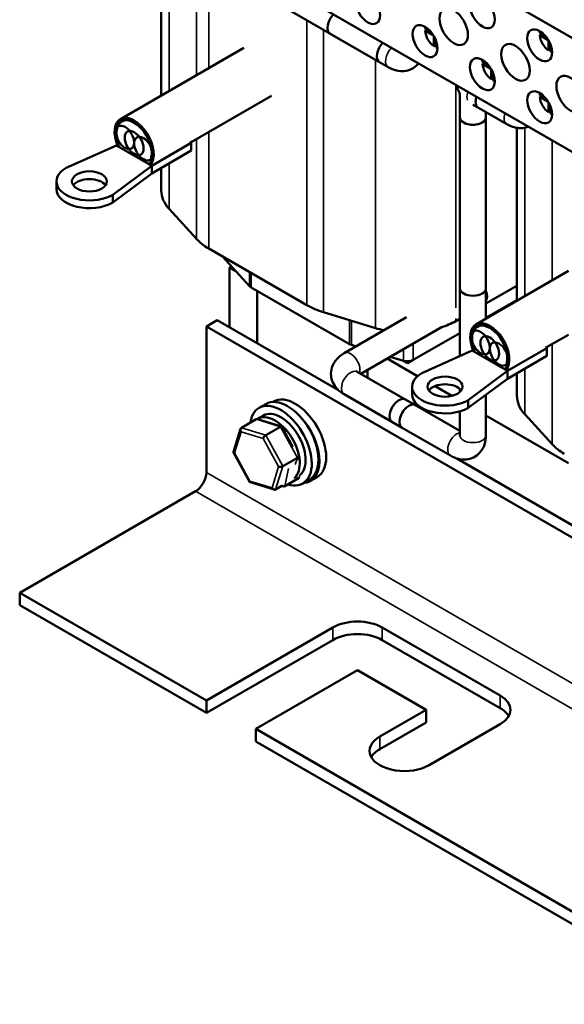
# Model space of a CAD drawing. Units: inches. Extents: x 1 to 43, y 0.5 to 33.5.
# Drawn here: x 30 to 33.9, y 17.9 to 24.9 of the extents above; entities that cross this region are included whole.
import ezdxf

# ---------------------------------------------------------------- set-up
doc = ezdxf.new("R2010")
doc.units = ezdxf.units.IN
doc.header["$LTSCALE"] = 2
doc.header["$MEASUREMENT"] = 0
doc.layers.add('Visible (ANSI)', color=7, linetype='Continuous', lineweight=50)
doc.layers.add('Visible Narrow (ANSI)', color=7, linetype='Continuous', lineweight=35)

msp = doc.modelspace()

# ---------------------------------------------------------------- linework, layer by layer
at = {"layer": 'Visible (ANSI)'}
for p, q in [((31.7333, 26.0454), (34.3977, 24.5071)), ((30.9721, 24.3755), (30.9721, 25.5157)), ((32.5348, 24.6135), (31.4741, 25.2259)), ((31.7333, 25.2289), (34.3977, 23.6906)), ((32.8608, 24.8543), (32.9031, 24.8299)), ((32.8608, 24.838), (32.8749, 24.8461)), ((32.9223, 24.8025), (32.8608, 24.838)), ((33.681, 24.8241), (33.7234, 24.7996)), ((32.597, 24.5776), (32.1812, 24.8176)), ((32.9241, 24.7284), (32.9241, 24.7994)), ((32.9382, 24.7691), (32.9382, 24.7202)), ((33.681, 24.8078), (33.6952, 24.8159)), ((33.7425, 24.7723), (33.681, 24.8078)), ((33.7443, 24.6982), (33.7443, 24.7692)), ((30.6791, 24.2063), (31.563, 24.7166)), ((32.9382, 24.7365), (32.9241, 24.7284)), ((33.7585, 24.7063), (33.7443, 24.6982)), ((33.7585, 24.7389), (33.7585, 24.69)), ((33.2709, 24.6175), (33.3133, 24.5931)), ((33.2709, 24.6012), (33.285, 24.6094)), ((33.3324, 24.5657), (33.2709, 24.6012)), ((33.3342, 24.4916), (33.3342, 24.5626)), ((33.3483, 24.4998), (33.3342, 24.4916)), ((33.3483, 24.5323), (33.3483, 24.4834)), ((31.1853, 24.0417), (31.7608, 24.374)), ((33.1096, 24.2197), (33.1096, 24.3887)), ((33.681, 24.3807), (33.7234, 24.3563)), ((33.681, 24.3644), (33.6952, 24.3726)), ((33.7425, 24.3289), (33.681, 24.3644)), ((33.7443, 24.2548), (33.7443, 24.3258)), ((33.2031, 24.3093), (33.2419, 24.2869)), ((33.4455, 24.1693), (33.2419, 24.2869)), ((33.2966, 24.2197), (33.2966, 24.2553)), ((33.7585, 24.263), (33.7443, 24.2548)), ((33.7585, 24.2956), (33.7585, 24.2466)), ((30.7165, 24.205), (30.689, 24.1891)), ((33.1096, 24.2197), (33.1096, 22.9949)), ((33.2966, 24.2197), (33.2966, 22.9949)), ((33.5177, 22.9058), (33.5177, 24.1432)), ((30.7973, 24.075), (30.8113, 24.0831)), ((30.2908, 23.8566), (30.6521, 24.0178)), ((30.9039, 23.8725), (30.6521, 24.0178)), ((30.7582, 23.9963), (30.7807, 24.0092)), ((31.1867, 24.0358), (30.9039, 23.8725)), ((30.9039, 23.817), (31.1867, 23.9803)), ((31.1867, 23.9803), (31.1867, 24.0358)), ((30.9039, 23.8725), (30.6246, 23.6639)), ((30.9039, 23.8725), (30.9039, 23.817)), ((30.9721, 23.6945), (30.9721, 23.8564)), ((30.6246, 23.6084), (30.9039, 23.817)), ((30.2217, 23.7047), (30.2217, 23.7602)), ((30.6246, 23.6084), (30.6246, 23.6639)), ((31.0284, 23.563), (31.2246, 23.3477)), ((31.3116, 23.2795), (32.0152, 22.8733)), ((31.6043, 23.0098), (31.4107, 23.2223)), ((31.4611, 23.1433), (31.4752, 23.1515)), ((31.4611, 22.7153), (31.4611, 23.1433)), ((31.4611, 23.1433), (31.5065, 23.1172)), ((33.8874, 23.1192), (33.2247, 22.7366)), ((32.3185, 22.5953), (31.6149, 23.0015)), ((33.1096, 22.9949), (33.1096, 22.5088)), ((33.2966, 22.8852), (33.5177, 23.0129)), ((33.2966, 22.9949), (33.2966, 22.7781)), ((31.6574, 22.602), (31.6574, 22.977)), ((33.5177, 22.91), (33.2966, 22.7823)), ((32.1333, 22.823), (32.5063, 22.7098)), ((32.7278, 22.7876), (32.2809, 22.5297)), ((33.0797, 22.76), (33.1096, 22.7772)), ((31.3727, 22.7664), (31.295, 22.7215)), ((31.295, 22.7215), (31.295, 21.6763)), ((37.6589, 19.0472), (31.295, 22.7215)), ((32.2399, 22.2657), (31.3727, 22.7664)), ((32.9828, 22.7189), (32.4001, 22.3826)), ((33.2621, 22.7353), (33.2346, 22.7194)), ((33.1096, 22.6744), (32.7764, 22.482)), ((33.8874, 22.6624), (33.7308, 22.572)), ((32.3663, 22.579), (32.333, 22.5891)), ((32.3609, 22.5806), (32.3609, 22.5758)), ((33.3582, 22.6117), (33.3434, 22.6032)), ((33.7323, 22.5661), (33.4495, 22.4028)), ((33.7323, 22.5106), (33.7323, 22.5661)), ((32.5895, 22.4919), (32.8071, 22.3663)), ((32.706, 22.4758), (32.6114, 22.5045)), ((32.8364, 22.3869), (33.1977, 22.5481)), ((33.4495, 22.4028), (33.1977, 22.5481)), ((33.327, 22.5392), (33.3044, 22.5261)), ((33.4495, 22.3473), (33.7323, 22.5106)), ((32.6979, 22.4783), (32.7339, 22.4575)), ((32.7339, 22.4575), (32.7764, 22.482)), ((32.7339, 22.4718), (32.7339, 22.4575)), ((32.3744, 22.3974), (32.7902, 22.1573)), ((32.4493, 22.3542), (32.4493, 22.411)), ((33.4495, 22.4028), (33.1701, 22.1942)), ((33.4495, 22.4028), (33.4495, 22.3473)), ((33.5177, 22.2248), (33.5177, 22.3867)), ((32.7673, 22.235), (32.7673, 22.2905)), ((32.9318, 22.2942), (33.0529, 22.2243)), ((33.1701, 22.1387), (33.4495, 22.3473)), ((32.2809, 22.2355), (32.6967, 21.9954)), ((33.1096, 22.273), (33.1096, 22.2526)), ((33.2966, 22.2331), (33.2966, 21.9433)), ((31.72, 22.1658), (31.6722, 22.1382)), ((31.7751, 22.1838), (31.7689, 22.1802)), ((33.1096, 21.973), (32.7195, 22.1982)), ((33.1701, 22.1387), (33.1701, 22.1942)), ((31.6618, 22.06), (31.7035, 22.0841)), ((33.1096, 22.1134), (33.1096, 21.9433)), ((33.2966, 22.0836), (33.8874, 21.7425)), ((33.5739, 22.0933), (33.7702, 21.878)), ((31.6504, 22.0566), (31.5458, 21.9962)), ((31.8321, 22.0048), (31.6611, 22.0575)), ((31.7199, 21.9425), (31.8246, 22.0029)), ((31.8217, 22.008), (31.8246, 22.0096)), ((31.9132, 21.8599), (31.8341, 22.0031)), ((33.0418, 21.7962), (32.626, 22.0362)), ((31.4886, 21.8233), (31.5398, 21.9883)), ((31.6065, 21.6072), (31.489, 21.8199)), ((31.9457, 21.7668), (31.9519, 21.787)), ((31.9491, 21.7899), (31.957, 21.7944)), ((31.8421, 21.7212), (31.9468, 21.7817)), ((34.0042, 21.2471), (33.0885, 21.7758)), ((31.7795, 21.5528), (31.6085, 21.6055)), ((31.7902, 21.5537), (31.8348, 21.5794)), ((31.8459, 21.5764), (31.8339, 21.5789)), ((31.9602, 21.6381), (31.8556, 21.5777)), ((32.0325, 21.6245), (31.9847, 21.597)), ((32.0876, 21.6425), (32.0399, 21.6149)), ((31.2172, 21.5416), (29.9585, 20.8149)), ((29.9585, 20.8149), (31.295, 20.0434)), ((29.9585, 20.8149), (29.9585, 20.7251)), ((31.295, 19.9535), (29.9585, 20.7251)), ((31.295, 20.0434), (32.2001, 20.5659)), ((32.5536, 20.5659), (33.3986, 20.0781)), ((32.2001, 20.4761), (31.295, 19.9535)), ((33.3986, 19.9882), (32.5536, 20.4761)), ((32.3768, 20.2597), (31.6485, 19.8392)), ((32.8683, 19.976), (32.3768, 20.2597)), ((31.295, 19.9535), (31.295, 20.0434)), ((32.5359, 19.7841), (32.8683, 19.976)), ((32.8683, 19.976), (32.8683, 19.8862)), ((32.8683, 19.8862), (32.5359, 19.6943)), ((31.6485, 19.8392), (31.6485, 19.7494)), ((31.6485, 19.8392), (34.6325, 18.1164)), ((33.3986, 19.8739), (32.8895, 19.58)), ((34.6325, 18.0266), (31.6485, 19.7494))]:
    msp.add_line(p, q, dxfattribs=at)
for centre, major_axis in [((32.4503, 25.0015), (-0.0628, 0.1087)), ((33.2705, 24.9713), (-0.0628, 0.1087)), ((33.0655, 24.868), (-0.0723, 0.1251)), ((32.8604, 24.7647), (-0.0628, 0.1087)), ((33.6807, 24.7345), (-0.0628, 0.1087)), ((33.5074, 24.6128), (-0.0723, 0.1251)), ((33.2705, 24.5279), (-0.0628, 0.1087)), ((33.9027, 24.3846), (-0.0723, 0.1251)), ((33.6807, 24.2911), (-0.0628, 0.1087)), ((30.7124, 24.0755), (0.0458, -0.0793)), ((30.778, 24.035), (0.0475, -0.0823)), ((30.8438, 23.9943), (0.0466, -0.0807)), ((30.4577, 23.7602), (0.125, 0)), ((33.2578, 22.6068), (-0.0466, 0.0807)), ((33.3236, 22.5653), (0.0475, -0.0823)), ((33.3892, 22.5239), (-0.0458, 0.0793)), ((33.0033, 22.2905), (0.125, 0))]:
    msp.add_ellipse(centre, major_axis=major_axis, ratio=0.57735, dxfattribs=at)
for centre, major_axis, ratio, start_param, end_param in [((32.228, 24.8986), (-0.0468, -0.081), 0.57735, 4.285753, 6.283185), ((32.9311, 24.8055), (-0.05, 0.0866), 0.57735, 0.527998, 0.685231), ((32.9311, 24.8055), (-0.05, 0.0866), 0.57735, 0.885566, 2.256027), ((33.7514, 24.7753), (-0.05, 0.0866), 0.57735, 0.527998, 0.685231), ((32.5815, 24.6945), (-0.0468, -0.081), 0.57735, 4.285753, 6.283185), ((33.7514, 24.7753), (-0.05, 0.0866), 0.57735, 0.885566, 2.256027), ((32.9311, 24.8055), (-0.05, 0.0866), 0.57735, 2.456362, 2.613595), ((33.7514, 24.7753), (-0.05, 0.0866), 0.57735, 2.456362, 2.613595), ((33.3413, 24.5687), (-0.05, 0.0866), 0.57735, 0.527998, 0.685231), ((33.3413, 24.5687), (-0.05, 0.0866), 0.57735, 0.885566, 2.256027), ((33.3413, 24.5687), (-0.05, 0.0866), 0.57735, 2.456362, 2.613595), ((33.2886, 24.3679), (-0.0468, -0.081), 0.57735, 5.061915, 6.283185), ((33.2886, 24.3679), (-0.0468, -0.081), 0.57735, 5.061915, 6.283185), ((33.7514, 24.332), (-0.05, 0.0866), 0.57735, 0.527998, 0.685231), ((33.7514, 24.332), (-0.05, 0.0866), 0.57735, 0.885566, 2.256027), ((30.778, 24.035), (0.0989, -0.1713), 0.57735, 0.195749, 4.51664), ((30.778, 24.035), (-0.0932, 0.1614), 0.57735, 3.295486, 7.700088), ((30.778, 24.035), (-0.089, 0.1542), 0.57735, 3.703293, 7.292282), ((33.2031, 24.2197), (-0.0935, 0), 0.57735, 0, 3.141593), ((33.2031, 24.2197), (0.0935, 0), 0.57735, 3.141593, 6.283185), ((33.7514, 24.332), (-0.05, 0.0866), 0.57735, 2.456362, 2.613595), ((30.4577, 23.7602), (-0.236, 0), 0.57735, 5.497787, 8.63938), ((30.4577, 23.7047), (-0.125, 0), 0.57735, 3.536439, 5.888339), ((30.4577, 23.7047), (-0.236, 0), 0.57735, 0, 2.356194), ((31.4611, 23.6945), (-0.489, 0), 0.57735, 0, 0.484283), ((31.6574, 23.4791), (0.489, 0), 0.57735, 3.625875, 3.926991), ((31.6574, 23.026), (-0.06, 0), 0.57735, 0.484283, 0.785398), ((33.2031, 22.9949), (0.0935, 0), 0.57735, 3.141593, 6.283185), ((33.2031, 22.9949), (0.0935, 0), 0.57735, 3.141593, 6.283185), ((33.2384, 22.9745), (0.0468, -0.081), 0.57735, 0.289316, 1.28148), ((32.3609, 23.0729), (0.489, 0), 0.57735, 3.926991, 4.228106), ((32.7339, 22.9596), (0.489, 0), 0.57735, 4.228106, 4.362445), ((32.7339, 22.9596), (0.489, 0), 0.57735, 5.223564, 5.497787), ((33.3236, 22.5653), (0.0989, -0.1713), 0.57735, 0.195749, 4.51664), ((33.3236, 22.5653), (-0.0932, 0.1614), 0.57735, 3.295486, 7.700088), ((33.3236, 22.5653), (-0.089, 0.1542), 0.57735, 3.703293, 7.292282), ((32.3609, 22.6198), (-0.06, 0), 0.57735, 0.785398, 1.086514), ((32.7339, 22.5065), (-0.06, 0), 0.57735, 1.086514, 2.356194), ((33.0033, 22.2905), (-0.236, 0), 0.57735, 5.497787, 8.63938), ((33.0033, 22.235), (-0.125, 0), 0.57735, 3.536439, 5.888339), ((31.8762, 21.8952), (-0.1563, 0.2706), 0.57735, 3.141593, 6.283185), ((31.9314, 21.9131), (-0.1563, 0.2706), 0.57735, 3.141593, 6.283185), ((32.6728, 22.1172), (-0.0468, -0.081), 0.57735, 3.141593, 6.283185), ((33.0033, 22.235), (-0.236, 0), 0.57735, 0, 2.356194), ((34.0067, 22.2248), (-0.489, 0), 0.57735, 0, 0.484283), ((31.8285, 21.8676), (-0.1563, 0.2706), 0.57735, 2.580585, 6.911916), ((32.7435, 22.0764), (0.0468, 0.081), 0.57735, 0, 3.141593), ((31.7868, 21.8435), (0.125, -0.2165), 0.57735, 0.09972, 3.167531), ((31.8285, 21.8676), (-0.125, 0.2165), 0.57735, 3.241093, 6.283185), ((31.6616, 22.0364), (0.0108, -0.0204), 0.706979, 2.526881, 3.168508), ((31.8198, 21.9876), (0.0134, 0.0165), 0.391575, 6.126469, 7.081529), ((31.8836, 21.8856), (0.1563, -0.2706), 0.57735, 6.00492, 8.104832), ((31.5569, 21.976), (0.0108, -0.0204), 0.706979, 3.168508, 4.739304), ((31.7152, 21.9272), (-0.0134, -0.0165), 0.391575, 3.939937, 5.510733), ((34.2029, 22.0094), (0.489, 0), 0.57735, 3.625875, 3.926991), ((31.5097, 21.8237), (-0.0213, -0.0022), 0.436143, 6.099553, 7.082553), ((31.9309, 21.7866), (0.0213, 0.0022), 0.436143, 5.511757, 6.288909), ((31.8262, 21.7261), (-0.0213, -0.0022), 0.436143, 0.799368, 2.370164), ((31.2172, 21.6314), (-0.055, -0.0953), 0.57735, 0.785398, 2.356194), ((31.6208, 21.6227), (-0.0134, -0.0165), 0.391575, 5.510733, 6.439902), ((31.8435, 21.5974), (-0.0126, 0.0193), 0.706825, 1.840017, 3.101769), ((31.9481, 21.6578), (-0.0126, 0.0193), 0.706825, 3.101769, 3.15179), ((31.779, 21.5739), (-0.0108, 0.0204), 0.706979, 1.597712, 3.168508), ((32.3768, 20.4638), (0.25, 0), 0.57735, 0.785398, 2.356194), ((32.3768, 20.374), (-0.25, 0), 0.57735, 3.926991, 5.497787), ((33.2218, 19.976), (0.25, 0), 0.57735, 5.497787, 7.068583), ((33.2218, 19.8862), (0.25, 0), 0.57735, 0.316379, 0.785398), ((32.7127, 19.6821), (-0.25, 0), 0.57735, 5.497787, 8.63938), ((32.7127, 19.5922), (-0.25, 0), 0.57735, 5.497787, 5.966807)]:
    msp.add_ellipse(centre, major_axis=major_axis, ratio=ratio, start_param=start_param, end_param=end_param, dxfattribs=at)
for points, knots in [([(32.8132, 24.6054), (32.8111, 24.6027), (32.8089, 24.6001), (32.7941, 24.5841), (32.7786, 24.5725), (32.7457, 24.5567), (32.7284, 24.552), (32.6927, 24.5483), (32.6743, 24.5499), (32.6353, 24.5585), (32.6154, 24.567), (32.597, 24.5776)], [2.136772, 2.136772, 2.136772, 2.136772, 2.178344, 2.178344, 2.399828, 2.399828, 2.60869, 2.60869, 2.843504, 2.843504, 3.141593, 3.141593, 3.141593, 3.141593]), ([(33.0872, 24.4472), (33.0894, 24.4336), (33.0934, 24.4205), (33.1019, 24.4013), (33.1056, 24.3946), (33.1096, 24.3882)], [2.4458112, 2.4458112, 2.4458112, 2.4458112, 2.6086904, 2.6086904, 2.7047747, 2.7047747, 2.7047747, 2.7047747]), ([(33.5995, 24.1515), (33.5866, 24.1465), (33.5733, 24.1434), (33.5412, 24.1401), (33.5228, 24.1416), (33.4838, 24.1503), (33.4639, 24.1587), (33.4455, 24.1693)], [2.4458112, 2.4458112, 2.4458112, 2.4458112, 2.6086904, 2.6086904, 2.8435044, 2.8435044, 3.1415927, 3.1415927, 3.1415927, 3.1415927]), ([(30.6521, 24.0178), (30.655, 24.0253), (30.6568, 24.0339), (30.6578, 24.0528), (30.6572, 24.063), (30.6553, 24.0736)], [0, 0, 0, 0, 0.0911232, 0.0911232, 0.1822464, 0.1822464, 0.1822464, 0.1822464]), ([(30.9007, 23.9319), (30.8989, 23.9234), (30.8982, 23.9141), (30.8992, 23.894), (30.901, 23.8833), (30.9039, 23.8725)], [0, 0, 0, 0, 0.0911232, 0.0911232, 0.1822464, 0.1822464, 0.1822464, 0.1822464]), ([(33.1977, 22.5481), (33.2006, 22.5556), (33.2024, 22.5642), (33.2034, 22.5831), (33.2027, 22.5933), (33.2009, 22.6039)], [0, 0, 0, 0, 0.0911232, 0.0911232, 0.1822464, 0.1822464, 0.1822464, 0.1822464]), ([(32.2809, 22.5297), (32.2616, 22.5185), (32.2434, 22.5046), (32.2132, 22.4703), (32.2008, 22.4501), (32.1881, 22.4094), (32.1857, 22.3902), (32.1885, 22.3537), (32.1931, 22.3365), (32.2078, 22.3037), (32.2183, 22.2885), (32.2453, 22.2591), (32.2626, 22.246), (32.2809, 22.2355)], [1.570796, 1.570796, 1.570796, 1.570796, 1.884956, 1.884956, 2.178344, 2.178344, 2.399828, 2.399828, 2.60869, 2.60869, 2.843504, 2.843504, 3.141593, 3.141593, 3.141593, 3.141593]), ([(33.4463, 22.4622), (33.4444, 22.4537), (33.4438, 22.4444), (33.4448, 22.4243), (33.4466, 22.4136), (33.4495, 22.4028)], [0, 0, 0, 0, 0.0911232, 0.0911232, 0.1822464, 0.1822464, 0.1822464, 0.1822464]), ([(32.368, 22.402), (32.368, 22.402), (32.3683, 22.4016), (32.3702, 22.4001), (32.3719, 22.3988), (32.3744, 22.3974)], [2.8455657, 2.8455657, 2.8455657, 2.8455657, 2.9723463, 2.9723463, 3.1415927, 3.1415927, 3.1415927, 3.1415927]), ([(33.2966, 21.9433), (33.2966, 21.921), (33.2936, 21.8983), (33.2791, 21.8549), (33.2678, 21.8341), (33.2388, 21.8027), (33.2234, 21.7911), (33.1904, 21.7753), (33.1732, 21.7706), (33.1374, 21.7669), (33.119, 21.7685), (33.0801, 21.7771), (33.0601, 21.7856), (33.0418, 21.7962)], [1.570796, 1.570796, 1.570796, 1.570796, 1.884956, 1.884956, 2.178344, 2.178344, 2.399828, 2.399828, 2.60869, 2.60869, 2.843504, 2.843504, 3.141593, 3.141593, 3.141593, 3.141593]), ([(33.1096, 21.9433), (33.1096, 21.94), (33.1093, 21.9377), (33.1089, 21.9357), (33.1088, 21.9354), (33.1088, 21.9354)], [1.5707963, 1.5707963, 1.5707963, 1.5707963, 1.7609226, 1.7609226, 1.8668233, 1.8668233, 1.8668233, 1.8668233])]:
    msp.add_open_spline(points, degree=3, knots=knots, dxfattribs=at)
for points in [[(31.1867, 24.0358), (31.1854, 24.0406), (31.1844, 24.0453), (31.1836, 24.0499)], [(33.7323, 22.5661), (33.731, 22.5709), (33.73, 22.5756), (33.7292, 22.5802)]]:
    msp.add_open_spline(points, degree=3, dxfattribs=at)
at = {"layer": 'Visible Narrow (ANSI)'}
for p, q in [((31.0284, 24.4079), (31.0284, 25.4832)), ((31.2246, 24.5212), (31.2246, 25.3699)), ((31.3116, 24.5715), (31.3116, 25.3197)), ((32.0152, 22.8733), (32.0152, 24.9135)), ((32.1333, 22.823), (32.1333, 24.8453)), ((32.5063, 22.7098), (32.5063, 24.63)), ((33.0797, 22.8537), (33.0797, 24.4515)), ((31.3116, 23.2795), (31.3116, 24.1146)), ((33.5739, 22.9382), (33.5739, 24.1441)), ((31.2246, 23.3477), (31.2246, 24.0644)), ((33.7702, 23.0515), (33.7702, 24.0529)), ((31.0284, 23.563), (31.0284, 23.8888)), ((31.6043, 23.1105), (31.6043, 23.0098)), ((31.6149, 23.1043), (31.6149, 23.0015)), ((33.0797, 22.76), (33.0797, 22.7789)), ((32.3185, 22.7668), (32.3185, 22.5953)), ((32.333, 22.7624), (32.333, 22.5891)), ((32.7764, 22.5998), (32.7764, 22.482)), ((33.7702, 21.878), (33.7702, 22.5947)), ((32.706, 22.5591), (32.706, 22.4758)), ((33.5739, 22.0933), (33.5739, 22.4192)), ((31.6504, 22.0566), (31.8246, 22.0029)), ((31.8246, 22.0029), (31.9468, 21.7817)), ((31.4956, 21.8156), (31.5428, 21.9679)), ((31.5428, 21.9679), (31.701, 21.919)), ((31.7199, 21.9425), (31.5458, 21.9962)), ((31.8421, 21.7212), (31.7199, 21.9425)), ((31.701, 21.919), (31.8121, 21.718)), ((31.6066, 21.6145), (31.4956, 21.8156)), ((31.8121, 21.718), (31.7649, 21.5657)), ((31.7902, 21.5537), (31.8421, 21.7212)), ((31.9468, 21.7817), (31.9317, 21.733)), ((37.6589, 18.0021), (31.295, 21.6763)), ((31.8556, 21.5777), (31.8822, 21.7044)), ((31.9646, 21.659), (31.9602, 21.6381)), ((31.7649, 21.5657), (31.6066, 21.6145)), ((37.5811, 17.8674), (31.2172, 21.5416)), ((32.2001, 20.5659), (32.2001, 20.4761)), ((32.5536, 20.5659), (32.5536, 20.4761)), ((33.3986, 20.0781), (33.3986, 19.9882)), ((32.5359, 19.7841), (32.5359, 19.6943))]:
    msp.add_line(p, q, dxfattribs=at)
for centre, major_axis, start_param, end_param in [((32.6438, 24.6585), (-0.0468, -0.081), 4.285753, 6.283185), ((33.2264, 24.4038), (-0.0468, -0.081), 5.137074, 5.8585), ((33.4923, 24.2503), (-0.0468, -0.081), 5.061915, 6.283185), ((32.3277, 22.4487), (-0.0468, 0.081), 3.602943, 6.283185), ((32.3277, 22.3164), (0.0468, 0.081), 0, 3.141593), ((33.0885, 21.8771), (-0.0468, -0.081), 3.602943, 6.283185), ((33.2031, 21.9433), (0.0935, 0), 3.141593, 6.283185)]:
    msp.add_ellipse(centre, major_axis=major_axis, ratio=0.57735, start_param=start_param, end_param=end_param, dxfattribs=at)

doc.saveas('drawing.dxf')
